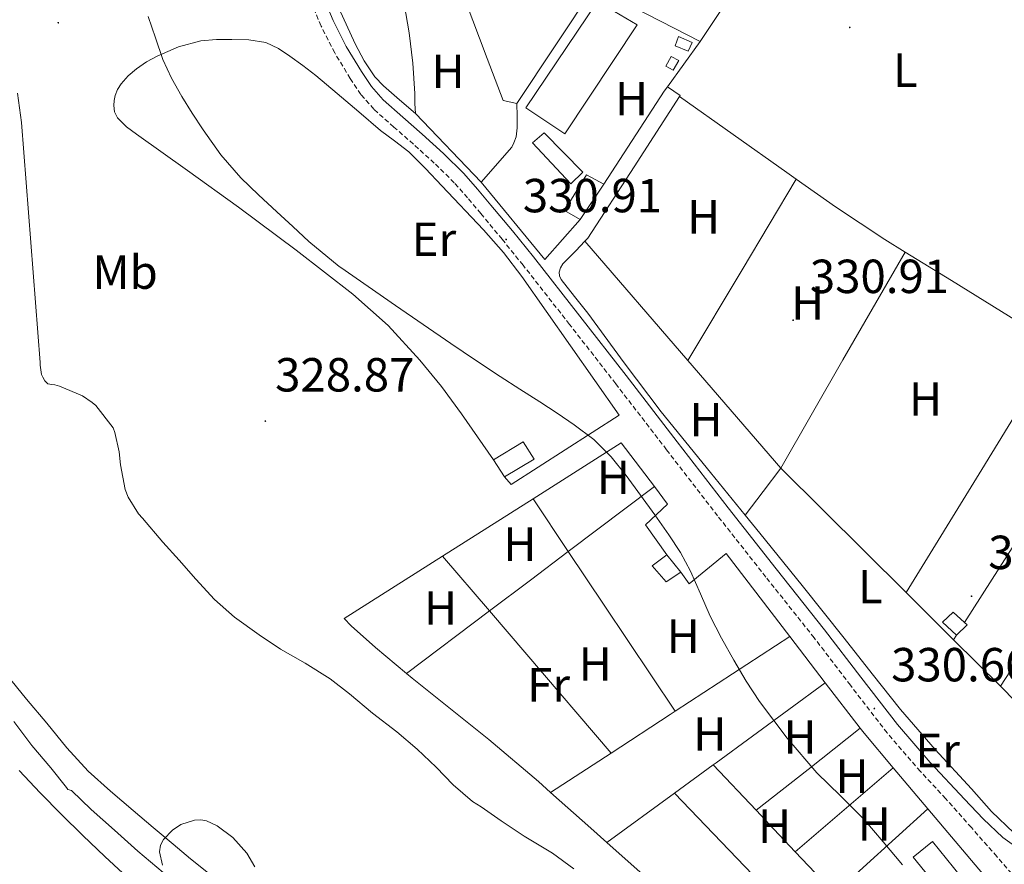
# Model space of a CAD drawing. Units: metres. Extents: x 593049 to 597544, y 4719409 to 4722440.
# Drawn here: x 595015 to 595221, y 4720429 to 4720606 of the extents above; entities that cross this region are included whole.
import ezdxf
from ezdxf.enums import TextEntityAlignment as Align

# ---------------------------------------------------------------- set-up
doc = ezdxf.new("R2010")
doc.units = ezdxf.units.M
doc.header["$MEASUREMENT"] = 0
doc.linetypes.add('TRAZOSX2', pattern=[1.5, 1, -0.5])
for name, color, linetype, lineweight in [('Carátula', 7, 'Continuous', 5), ('Level 11', 142, 'Continuous', 13), ('Level 15', 1, 'Continuous', 0), ('Level 20', 19, 'Continuous', 0), ('Level 21', 19, 'Continuous', 0), ('Level 35', 92, 'TRAZOSX2', 0), ('Level 36', 19, 'Continuous', 40), ('Level 37', 92, 'Continuous', 0), ('Level 41', 19, 'Continuous', 0), ('Level 5', 36, 'Continuous', 0), ('Level 51', 144, 'Continuous', 13), ('Level 52', 1, 'Continuous', 13), ('Level 7', 1, 'Continuous', 0)]:
    doc.layers.add(name, color=color, linetype=linetype, lineweight=lineweight)
doc.styles.add('Arial', font='ARIAL.TTF', dxfattribs={"height": 0.2})

# ---------------------------------------------------------------- blocks, each defined once
blk = doc.blocks.new('5PATER')
at = {"layer": 'Carátula', "linetype": 'Continuous', "lineweight": 5}
h = blk.add_hatch(color=250, dxfattribs=at)
edge = h.paths.add_edge_path()
edge.add_ellipse((0, 0), major_axis=(-1.33, -1.34), ratio=0.999422, start_angle=0, end_angle=360)

msp = doc.modelspace()

# ---------------------------------------------------------------- linework, layer by layer
at = {"layer": 'Level 11', "color": 142, "linetype": 'Continuous', "lineweight": 13}
for points in [[(595014.64, 4720590.53, 325.3), (595015.46, 4720584.4, 325.3), (595019.38, 4720534.11, 325.3), (595019.34, 4720533.6, 325.3), (595019.63, 4720531.63, 325.3), (595019.89, 4720531.04, 325.3), (595020.35, 4720530.32, 325.3), (595020.93, 4720529.66, 325.3), (595021.79, 4720529.5, 325.3), (595022.42, 4720529.47, 325.3), (595023.41, 4720529.18, 325.3), (595028.19, 4720527.15, 325.3), (595030.26, 4720525.78, 325.3), (595030.98, 4720525.12, 325.3), (595034.66, 4720520.48, 325.3), (595035.02, 4720519.47, 325.3), (595035.92, 4720515.42, 325.3), (595036.14, 4720512.72, 325.3), (595037.12, 4720507.55, 325.3), (595037.78, 4720505.94, 325.3), (595039.97, 4720502.42, 325.3), (595040.77, 4720501.52, 325.3), (595045.01, 4720496.48, 325.3), (595048.48, 4720492.73, 325.3), (595051.95, 4720488.75, 325.3), (595055.87, 4720484.54, 325.3), (595060.06, 4720480.81, 325.22), (595065.2, 4720477.1, 325.16), (595069.66, 4720474.13, 325.12), (595074.8, 4720471.21, 325.12), (595080.06, 4720467.93, 325.12), (595084.1, 4720464.78, 325.12), (595088.93, 4720460.72, 325.12), (595094.02, 4720456.78, 325.12), (595098.29, 4720453.18, 325.12), (595102.24, 4720449.42, 325.12), (595105.81, 4720445.71, 325.12), (595109.84, 4720442.24, 325.12), (595111.68, 4720441.07, 325.12), (595115.87, 4720438.16, 325.12), (595120.64, 4720434.97, 325.12), (595126.57, 4720431.42, 325.12), (595131.04, 4720428.11, 325.12)], [(595054.56, 4720427.21, 325.75), (595050.85, 4720430.21, 325.75), (595047.17, 4720433.26, 325.75), (595043.01, 4720436.79, 325.75), (595038.85, 4720440.33, 325.75), (595034.08, 4720444.37, 325.75), (595029.41, 4720448.56, 325.75), (595024.94, 4720453.45, 325.75), (595020.74, 4720458.6, 325.75), (595016.49, 4720463.67, 325.75), (595012.34, 4720468.83, 325.75)]]:
    msp.add_polyline3d(points, dxfattribs=at)
at = {"layer": 'Level 15', "color": 19, "linetype": 'Continuous', "lineweight": 0}
for points in [[(595121.05, 4720587.47, 332.87), (595136.02, 4720609.72, 332.87), (595144.31, 4720604.84, 332.87), (595129.16, 4720581.99, 332.87), (595121.05, 4720587.47, 332.87)], [(595124.87, 4720582.22, 332.92), (595132.97, 4720573.98, 332.92), (595130.46, 4720571.56, 332.92), (595122.44, 4720580.15, 332.92), (595124.87, 4720582.22, 332.92)], [(595202.13, 4720430.55, 330.43), (595210.89, 4720419.73, 330.3), (595214.91, 4720422.99, 330.3), (595206.15, 4720433.81, 330.43), (595202.13, 4720430.55, 330.43)]]:
    msp.add_polyline3d(points, dxfattribs=at)
at = {"layer": 'Level 15', "color": 1, "linetype": 'Continuous', "lineweight": 0}
for points in [[(595152.97, 4720602.36, 332.77), (595155.86, 4720601.11, 332.77), (595155, 4720599.34, 332.77), (595152.26, 4720600.44, 332.77), (595152.97, 4720602.36, 332.77)], [(595150.3, 4720596.2, 332.77), (595151.45, 4720598.22, 332.77), (595153.06, 4720597.34, 332.77), (595151.88, 4720595.35, 332.77), (595150.3, 4720596.2, 332.77)], [(595211.14, 4720477.03, 333.67), (595208.26, 4720479.76, 333.67), (595210.44, 4720481.85, 333.67), (595212.84, 4720479.68, 333.67)], [(595212.84, 4720479.68, 333.67), (595213.4, 4720479.18, 333.67), (595211.14, 4720477.03, 333.67)]]:
    msp.add_polyline3d(points, dxfattribs=at)
at = {"layer": 'Level 15', "linetype": 'Continuous', "lineweight": 13}
for points in [[(595132.36, 4720564.09, 333.92), (595129.14, 4720565.95, 333.92), (595133.72, 4720573.39, 334.45), (595137.38, 4720571.5, 334.42)], [(595137.38, 4720571.5, 334.42), (595132.36, 4720564.09, 333.92)], [(595114.25, 4720513.72, 332.45), (595120.44, 4720517.55, 332.4), (595122.76, 4720513.87, 332.36), (595116.56, 4720510.16, 332.36)], [(595116.56, 4720510.16, 332.36), (595114.25, 4720513.72, 332.45)], [(595153.48, 4720490.22, 332.74), (595150.39, 4720488.19, 332.74), (595147.46, 4720491.55, 332.74), (595150.56, 4720493.87, 332.74)], [(595150.56, 4720493.87, 332.74), (595153.48, 4720490.22, 332.74)]]:
    msp.add_polyline3d(points, dxfattribs=at)
at = {"layer": 'Level 20', "color": 19, "linetype": 'Continuous', "lineweight": 0, "ltscale": 0.5}
for points in [[(595097.93, 4720586.25, 330.72), (595094.58, 4720589.15, 330.74), (595091.24, 4720592.04, 330.76), (595089.4, 4720593.95, 330.75), (595087.18, 4720597.27, 330.72), (595085.32, 4720600.86, 330.68), (595081.9, 4720608.29, 330.59), (595078.87, 4720615.87, 330.52), (595074.82, 4720626.85, 330.59), (595074.76, 4720627.04, 330.59)], [(595107.06, 4720613.56, 331.38), (595108.34, 4720610.03, 331.38), (595112.92, 4720597.8, 331.36), (595116.25, 4720588.95, 331.38), (595119.11, 4720588.38, 331.48)], [(595119.11, 4720588.38, 331.48), (595135.29, 4720612.79, 331.64)], [(595135.29, 4720612.79, 331.64), (595157.5, 4720601.35, 331.81)], [(595157.5, 4720601.35, 331.81), (595150.64, 4720591.82, 332)], [(595150.64, 4720591.82, 332), (595149.99, 4720590.92, 332.02), (595137.38, 4720571.5, 331.6)], [(595153.21, 4720589.81, 331.73), (595153.34, 4720590.01, 331.73), (595150.64, 4720591.82, 332)], [(595111.67, 4720571.91, 330.82), (595118.07, 4720579.24, 331.12), (595118.52, 4720580.12, 331.27), (595118.97, 4720581.37, 331.33), (595119.21, 4720583.27, 331.38), (595119.19, 4720585.71, 331.4), (595119.11, 4720588.38, 331.48)], [(595133.39, 4720559.5, 331.06), (595134.02, 4720560.15, 331.08), (595143.68, 4720575.08, 331.4), (595153.21, 4720589.81, 331.73)], [(595111.67, 4720571.91, 330.82), (595097.93, 4720586.25, 330.72)], [(595132.36, 4720564.09, 330.9), (595124.97, 4720555.71, 331.04), (595111.67, 4720571.91, 330.82)], [(595166.96, 4720502.17, 330.82), (595159.68, 4720511.12, 330.78), (595149.35, 4720523.83, 330.72), (595141.6, 4720534.07, 330.71), (595134.01, 4720544.43, 330.74), (595131.22, 4720547.94, 330.82), (595128.42, 4720551.48, 330.92), (595128.1, 4720552.28, 330.92), (595128.02, 4720553.05, 330.93), (595128.26, 4720553.95, 330.93), (595128.74, 4720554.79, 330.93), (595131.46, 4720557.48, 331), (595133.39, 4720559.5, 331.06)], [(595122.53, 4720505.6, 329.44), (595141, 4720517.31, 330.05), (595147.92, 4720508.14, 330.1)], [(595147.92, 4720508.14, 330.1), (595150.69, 4720504.46, 330.12), (595146.04, 4720500.15, 330.16), (595150.56, 4720493.87, 330.15)], [(595103.58, 4720493.59, 328.81), (595122.53, 4720505.6, 329.44)], [(595239.53, 4720446.85, 330.93), (595237.12, 4720443.35, 330.92), (595234.97, 4720440.11, 330.9), (595232.45, 4720437.27, 330.88), (595231.12, 4720436.31, 330.87), (595229.86, 4720435.37, 330.63), (595229.04, 4720435.01, 330.52), (595228.15, 4720434.86, 330.42), (595227.12, 4720434.8, 330.35), (595226.08, 4720434.86, 330.32), (595224.56, 4720435.04, 330.32), (595223.17, 4720435.66, 330.32), (595218.49, 4720440.15, 330.35), (595214.28, 4720444.86, 330.39), (595206.73, 4720453.08, 330.54), (595199.43, 4720461.5, 330.69), (595193.53, 4720468.96, 330.82), (595187.64, 4720476.43, 330.9), (595178.83, 4720487.42, 330.89), (595170.02, 4720498.41, 330.84), (595166.96, 4720502.17, 330.82)], [(595096.04, 4720469, 328.32), (595089.54, 4720474.43, 328.33), (595084.49, 4720479.02, 328.36), (595083, 4720480.54, 328.13), (595103.58, 4720493.59, 328.81)], [(595153.48, 4720490.22, 330.15), (595155.2, 4720487.77, 330.15), (595162.98, 4720494.11, 330.28), (595176.28, 4720476.78, 330.31)], [(595176.28, 4720476.78, 330.31), (595183.71, 4720467.08, 330.33)], [(595126.19, 4720444.1, 328.66), (595123.64, 4720446.38, 328.6), (595113.24, 4720455.17, 328.44), (595097.2, 4720468.04, 328.32), (595096.04, 4720469, 328.32)], [(595183.71, 4720467.08, 330.33), (595191.03, 4720457.55, 330.35)], [(595191.03, 4720457.55, 330.35), (595191.83, 4720456.51, 330.36), (595197.94, 4720449.27, 330.27)], [(595197.94, 4720449.27, 330.27), (595205.18, 4720440.71, 330.18)], [(595137.97, 4720433.6, 328.94), (595134.6, 4720436.61, 328.87), (595126.19, 4720444.1, 328.66)], [(595205.18, 4720440.71, 330.18), (595216.64, 4720427.15, 330.02), (595217.42, 4720426.23, 330.03), (595218.26, 4720425.26, 330.03)], [(595180.51, 4720393.35, 329.51), (595180.4, 4720393.58, 329.51), (595177.47, 4720397.85, 329.46), (595173.94, 4720401.53, 329.4), (595159.75, 4720414.19, 329.25), (595145.56, 4720426.84, 329.11), (595137.97, 4720433.6, 328.94)]]:
    msp.add_polyline3d(points, dxfattribs=at)
at = {"layer": 'Level 21', "color": 19, "linetype": 'TRAZOSX2', "lineweight": 0}
msp.add_polyline3d([(595225.66, 4720423.71, 330.4), (595219.62, 4720430.7, 330.34), (595214.28, 4720436.75, 330.28), (595208.93, 4720442.81, 330.23), (595203.6, 4720448.53, 330.44), (595196.64, 4720456.56, 330.69), (595188.97, 4720466.55, 330.67), (595181.39, 4720476.47, 330.64), (595171.27, 4720489.21, 330.71), (595161.17, 4720502.02, 330.77), (595150.49, 4720515.86, 330.85), (595139.83, 4720529.69, 330.93), (595130.17, 4720542.12, 331), (595120.45, 4720554.49, 331.01), (595116.05, 4720559.92, 330.9), (595111.59, 4720565.31, 330.71), (595108.83, 4720568.63, 330.58), (595106.03, 4720571.78, 330.45), (595101.85, 4720575.87, 330.36), (595097.48, 4720579.85, 330.36), (595093.4, 4720583.42, 330.51), (595089.2, 4720587.17, 330.66), (595086.51, 4720590.26, 330.57), (595084.27, 4720593.59, 330.48), (595081.01, 4720598.96, 330.5), (595078.15, 4720604.58, 330.52), (595074.47, 4720613.4, 330.5)], dxfattribs=at)
at = {"layer": 'Level 21', "color": 19, "linetype": 'Continuous', "lineweight": 0}
msp.add_polyline3d([(595222.83, 4720433.28, 330.1), (595220.88, 4720434.65, 330.08), (595216.74, 4720438.6, 330.09), (595212.82, 4720442.7, 330.15), (595205.66, 4720450.39, 330.44), (595198.79, 4720458.31, 330.69), (595191.17, 4720468.24, 330.67), (595183.57, 4720478.17, 330.64), (595173.44, 4720490.93, 330.71), (595163.35, 4720503.72, 330.77), (595152.68, 4720517.55, 330.85), (595142.02, 4720531.39, 330.93), (595132.35, 4720543.82, 331), (595122.61, 4720556.22, 331.01), (595118.2, 4720561.67, 330.9), (595113.72, 4720567.08, 330.71), (595110.93, 4720570.43, 330.58), (595108.04, 4720573.69, 330.45), (595103.75, 4720577.88, 330.36), (595099.32, 4720581.91, 330.36), (595095.24, 4720585.49, 330.51), (595091.18, 4720589.11, 330.66), (595088.71, 4720591.95, 330.57), (595086.6, 4720595.08, 330.48), (595083.43, 4720600.31, 330.5), (595080.66, 4720605.74, 330.52), (595077.04, 4720614.42, 330.5)], dxfattribs=at)
at = {"layer": 'Level 35', "color": 92, "linetype": 'Continuous', "lineweight": 0, "ltscale": 0.5}
msp.add_polyline3d([(595044.96, 4720428.88, 333.1), (595044.35, 4720431.69, 333.05), (595044.53, 4720433.04, 333.02), (595045.14, 4720434.28, 333), (595047.05, 4720436.24, 332.95), (595048.81, 4720437.37, 332.92), (595051.63, 4720438.33, 332.87), (595052.97, 4720438.4, 332.84), (595054.18, 4720438.16, 332.82), (595056.41, 4720437.09, 332.78), (595059.72, 4720434.65, 332.73), (595062.6, 4720431.42, 332.69), (595064.26, 4720428.55, 332.67)], dxfattribs=at)
at = {"layer": 'Level 36', "color": 92, "linetype": 'Continuous', "lineweight": 0}
for points in [[(595091.47, 4720632.07, 331.13), (595092.94, 4720623.93, 330.89), (595094.41, 4720615.79, 330.64), (595096.59, 4720603.17, 330.45), (595097.38, 4720596.82, 330.49), (595097.77, 4720590.44, 330.61), (595097.81, 4720588.38, 330.67), (595097.93, 4720586.25, 330.72)], [(595157.5, 4720601.35, 331.81), (595166.96, 4720615.58, 331.64), (595176.36, 4720629.8, 331.46)], [(595114.25, 4720513.72, 329.06), (595110.9, 4720518.55, 329.07), (595107.57, 4720523.37, 329.08), (595103.35, 4720529.11, 329.1), (595098.85, 4720534.65, 329.12), (595092.18, 4720541.88, 329.15), (595084.84, 4720548.41, 329.16), (595072.93, 4720557.66, 329.12), (595060.86, 4720566.65, 329.03), (595050.19, 4720574.3, 328.9), (595039.5, 4720581.91, 328.79), (595037.43, 4720583.45, 328.79), (595035.51, 4720585.37, 328.79), (595034.92, 4720586.61, 328.78), (595034.78, 4720587.91, 328.77), (595034.83, 4720588.97, 328.77), (595035.06, 4720590.01, 328.77), (595035.57, 4720591.28, 328.77), (595036.28, 4720592.44, 328.77), (595037.78, 4720594.15, 328.78), (595039.5, 4720595.61, 328.79), (595041.61, 4720597.05, 328.8), (595043.85, 4720598.28, 328.82), (595048.33, 4720600.22, 328.9), (595053, 4720601.48, 329.11), (595056.24, 4720601.78, 329.36), (595059.48, 4720601.79, 329.62), (595063.05, 4720601.71, 329.87), (595066.62, 4720601.1, 330.1), (595069.25, 4720599.9, 330.26), (595071.62, 4720598.3, 330.39), (595074.36, 4720596.28, 330.51), (595077.03, 4720594.19, 330.53), (595079.29, 4720592.32, 330.46), (595081.54, 4720590.44, 330.39), (595086.06, 4720586.58, 330.31), (595090.57, 4720582.71, 330.23), (595093.55, 4720580.51, 330.18), (595096.5, 4720578.27, 330.15), (595100.05, 4720574.78, 330.13), (595103.43, 4720571.13, 330.13), (595112.14, 4720561.89, 330.14), (595116.34, 4720557.15, 330.15), (595120.2, 4720552.14, 330.15), (595130.39, 4720537.6, 330.16), (595140.58, 4720523.07, 330.16), (595117.97, 4720508.59, 329.38), (595116.56, 4720510.16, 329.38)], [(595153.21, 4720589.81, 331.73), (595164.43, 4720581.85, 331.71), (595175.65, 4720573.9, 331.7), (595177.62, 4720572.51, 331.69)], [(595154.96, 4720534.53, 331.27), (595166.29, 4720553.52, 331.48), (595177.62, 4720572.51, 331.69)], [(595177.62, 4720572.51, 331.69), (595185.81, 4720566.73, 331.65), (595196.18, 4720559.9, 331.6), (595200.44, 4720557.26, 331.6)], [(595133.39, 4720559.5, 331.06), (595154.96, 4720534.53, 331.27)], [(595174.39, 4720512.04, 331.46), (595187.4, 4720534.67, 331.53), (595200.44, 4720557.26, 331.6)], [(595200.44, 4720557.26, 331.6), (595210.12, 4720551.28, 331.6), (595224.05, 4720542.67, 331.6)], [(595200.63, 4720485.95, 331.46), (595216.44, 4720511.72, 331.5), (595232.25, 4720537.47, 331.55)], [(595154.96, 4720534.53, 331.27), (595174.39, 4720512.04, 331.46)], [(595212.84, 4720479.68, 331.46), (595227.62, 4720502.85, 331.46), (595244.69, 4720529.6, 331.46)], [(595166.96, 4720502.17, 330.82), (595170.67, 4720507.11, 331.14), (595174.39, 4720512.04, 331.46)], [(595174.39, 4720512.04, 331.46), (595200.63, 4720485.95, 331.46)], [(595129.91, 4720494.56, 329.48), (595147.92, 4720508.14, 330.1)], [(595122.53, 4720505.6, 329.44), (595129.91, 4720494.56, 329.46)], [(595103.58, 4720493.59, 328.81), (595113.41, 4720482.11, 328.89)], [(595113.41, 4720482.11, 328.92), (595121.98, 4720488.57, 329.21), (595129.91, 4720494.56, 329.48)], [(595129.91, 4720494.56, 329.46), (595137.39, 4720483.35, 329.48), (595152.25, 4720461.1, 329.52)], [(595200.63, 4720485.95, 331.46), (595210.56, 4720476.09, 331.46)], [(595096.04, 4720469, 328.32), (595113.41, 4720482.11, 328.92)], [(595113.41, 4720482.11, 328.89), (595121.22, 4720472.98, 328.95), (595138.87, 4720452.37, 329.08)], [(595210.56, 4720476.09, 331.46), (595211.14, 4720477.03, 331.46)], [(595152.25, 4720461.1, 329.52), (595176.28, 4720476.78, 330.31)], [(595210.56, 4720476.09, 331.46), (595220.36, 4720466.36, 331.46)], [(595224.55, 4720472.76, 331.46), (595220.36, 4720466.36, 331.46)], [(595160.2, 4720449.88, 329.62), (595160.84, 4720450.34, 329.64), (595183.71, 4720467.08, 330.33)], [(595220.36, 4720466.36, 331.46), (595239.53, 4720446.85, 330.93)], [(595138.87, 4720452.37, 329.08), (595151.23, 4720460.44, 329.49), (595152.25, 4720461.1, 329.52)], [(595169.2, 4720440.37, 329.72), (595180.12, 4720448.95, 330.04), (595191.03, 4720457.55, 330.35)], [(595126.19, 4720444.1, 328.66), (595138.87, 4720452.37, 329.08)], [(595014.98, 4720448.73, 333.52), (595019.33, 4720444.04, 333.52), (595023.83, 4720439.5, 333.52), (595028.32, 4720435.07, 333.52), (595032.88, 4720430.7, 333.52), (595036.69, 4720427.23, 333.53)], [(595152.16, 4720443.99, 329.37), (595160.2, 4720449.88, 329.62)], [(595160.2, 4720449.88, 329.62), (595169.2, 4720440.37, 329.72)], [(595177.4, 4720431.7, 329.81), (595187.68, 4720440.48, 330.04), (595197.94, 4720449.27, 330.27)], [(595137.97, 4720433.6, 328.94), (595152.16, 4720443.99, 329.37)], [(595152.16, 4720443.99, 329.37), (595163.6, 4720432.03, 329.61), (595175.03, 4720420.06, 329.8), (595176.83, 4720417.97, 329.8), (595178.08, 4720416.05, 329.8)], [(595169.2, 4720440.37, 329.72), (595172.94, 4720436.42, 329.76), (595177.4, 4720431.7, 329.81)], [(595185.67, 4720422.96, 329.9), (595191.63, 4720428.39, 329.99), (595205.18, 4720440.71, 330.18)], [(595177.4, 4720431.7, 329.81), (595185.67, 4720422.96, 329.9)]]:
    msp.add_polyline3d(points, dxfattribs=at)
at = {"layer": 'Level 5', "color": 36, "linetype": 'Continuous', "lineweight": 0}
for points in [[(595041.97, 4720606.58, 330.01), (595043.48, 4720602.08, 330.01), (595045.02, 4720597.59, 330.01), (595046.84, 4720593.63, 330.01), (595049.02, 4720589.84, 330.01), (595051.2, 4720586.31, 330.01), (595053.5, 4720582.87, 330.01), (595057.18, 4720577.64, 330.01), (595061.33, 4720572.8, 330.01), (595065.09, 4720569.21, 330.01), (595068.9, 4720565.67, 330.01), (595072.25, 4720562.57, 330.01), (595075.61, 4720559.49, 330.01), (595081.97, 4720554.26, 330.01), (595082.32, 4720554.02, 330.01), (595093.74, 4720546.06, 330.01), (595105.29, 4720538.1, 330.01), (595110.46, 4720534.63, 330.01), (595115.65, 4720531.19, 330.01), (595119.78, 4720528.55, 330.01), (595123.92, 4720525.92, 330.01), (595127.55, 4720523.54, 330.01), (595131.15, 4720521.11, 330.01), (595135.24, 4720518.01, 330.01), (595138.88, 4720514.4, 330.01), (595142.04, 4720510.44, 330.01), (595145.05, 4720506.37, 330.01), (595148.04, 4720502.25, 330.01), (595150.97, 4720498.08, 330.01), (595153.37, 4720494.32, 330.01), (595155.52, 4720490.42, 330.01), (595157.58, 4720485.72, 330.01), (595159.61, 4720481.01, 330.01), (595162.01, 4720476.39, 330.01), (595164.54, 4720471.83, 330.01), (595167.15, 4720467.44, 330.01), (595169.95, 4720463.17, 330.01), (595175.7, 4720455.49, 330.01), (595181.96, 4720448.24, 330.01), (595186.88, 4720443.38, 330.01), (595191.79, 4720438.53, 330.01), (595195.79, 4720433.74, 330.01), (595199.85, 4720428.99, 330.01)], [(595046.44, 4720426.27, 330.01), (595039.79, 4720431.83, 330.01), (595034.92, 4720436.19, 330.01), (595030.06, 4720440.55, 330.01), (595025.9, 4720444.52, 330.01), (595025.18, 4720444.76, 330.01), (595024.88, 4720445.16, 330.01), (595021.6, 4720449.24, 330.01), (595017.63, 4720453.92, 330.01), (595013.85, 4720458.95, 330.01)]]:
    msp.add_polyline3d(points, dxfattribs=at)
at = {"layer": 'Level 51', "color": 144, "linetype": 'Continuous', "lineweight": 13}
for points in [[(595014.64, 4720590.53, 325.3), (595015.46, 4720584.4, 325.3), (595019.38, 4720534.11, 325.3), (595019.34, 4720533.6, 325.3), (595019.63, 4720531.63, 325.3), (595019.89, 4720531.04, 325.3), (595020.35, 4720530.32, 325.3), (595020.93, 4720529.66, 325.3), (595021.79, 4720529.5, 325.3), (595022.42, 4720529.47, 325.3), (595023.41, 4720529.18, 325.3), (595028.19, 4720527.15, 325.3), (595030.26, 4720525.78, 325.3), (595030.98, 4720525.12, 325.3), (595034.66, 4720520.48, 325.3), (595035.02, 4720519.47, 325.3), (595035.92, 4720515.42, 325.3), (595036.14, 4720512.72, 325.3), (595037.12, 4720507.55, 325.3), (595037.78, 4720505.94, 325.3), (595039.97, 4720502.42, 325.3), (595040.77, 4720501.52, 325.3), (595045.01, 4720496.48, 325.3), (595048.48, 4720492.73, 325.3), (595051.95, 4720488.75, 325.3), (595055.87, 4720484.54, 325.3), (595060.06, 4720480.81, 325.22), (595065.2, 4720477.1, 325.16), (595069.66, 4720474.13, 325.12), (595074.8, 4720471.21, 325.12), (595080.06, 4720467.93, 325.12), (595084.1, 4720464.78, 325.12), (595088.93, 4720460.72, 325.12), (595094.02, 4720456.78, 325.12), (595098.29, 4720453.18, 325.12), (595102.24, 4720449.42, 325.12), (595105.81, 4720445.71, 325.12), (595109.84, 4720442.24, 325.12), (595111.68, 4720441.07, 325.12), (595115.87, 4720438.16, 325.12), (595120.64, 4720434.97, 325.12), (595126.57, 4720431.42, 325.12), (595131.04, 4720428.11, 325.12)], [(595054.56, 4720427.21, 325.75), (595050.85, 4720430.21, 325.75), (595047.17, 4720433.26, 325.75), (595043.01, 4720436.79, 325.75), (595038.85, 4720440.33, 325.75), (595034.08, 4720444.37, 325.75), (595029.41, 4720448.56, 325.75), (595024.94, 4720453.45, 325.75), (595020.74, 4720458.6, 325.75), (595016.49, 4720463.67, 325.75), (595012.34, 4720468.83, 325.75)]]:
    msp.add_polyline3d(points, dxfattribs=at)
at = {"layer": 'Level 52', "color": 19, "linetype": 'Continuous', "lineweight": 0}
for points in [[(595121.05, 4720587.47, 332.87), (595136.02, 4720609.72, 332.87), (595144.31, 4720604.84, 332.87), (595129.16, 4720581.99, 332.87), (595121.05, 4720587.47, 332.87)], [(595124.87, 4720582.22, 332.92), (595132.97, 4720573.98, 332.92), (595130.46, 4720571.56, 332.92), (595122.44, 4720580.15, 332.92), (595124.87, 4720582.22, 332.92)], [(595202.13, 4720430.55, 330.43), (595206.15, 4720433.81, 330.43), (595214.91, 4720422.99, 330.3), (595210.89, 4720419.73, 330.3), (595202.13, 4720430.55, 330.43)]]:
    msp.add_polyline3d(points, close=True, dxfattribs=at)
at = {"layer": 'Level 52', "color": 1, "linetype": 'Continuous', "lineweight": 0}
for points in [[(595152.97, 4720602.36, 332.77), (595155.86, 4720601.11, 332.77), (595155, 4720599.34, 332.77), (595152.26, 4720600.44, 332.77), (595152.97, 4720602.36, 332.77)], [(595150.3, 4720596.2, 332.77), (595151.45, 4720598.22, 332.77), (595153.06, 4720597.34, 332.77), (595151.88, 4720595.35, 332.77), (595150.3, 4720596.2, 332.77)], [(595211.14, 4720477.03, 333.67), (595208.26, 4720479.76, 333.67), (595210.44, 4720481.85, 333.67), (595212.84, 4720479.68, 333.67), (595213.4, 4720479.18, 333.67), (595211.14, 4720477.03, 333.67)]]:
    msp.add_polyline3d(points, close=True, dxfattribs=at)
at = {"layer": 'Level 52', "color": 1, "linetype": 'Continuous', "lineweight": 13}
for points in [[(595132.36, 4720564.09, 333.92), (595129.14, 4720565.95, 333.92), (595133.72, 4720573.39, 334.45), (595137.38, 4720571.5, 334.42), (595132.36, 4720564.09, 333.92)], [(595116.56, 4720510.16, 332.36), (595114.25, 4720513.72, 332.45), (595120.44, 4720517.55, 332.4), (595122.76, 4720513.87, 332.36), (595116.56, 4720510.16, 332.36)], [(595153.48, 4720490.22, 332.74), (595150.39, 4720488.19, 332.74), (595147.46, 4720491.55, 332.74), (595150.56, 4720493.87, 332.74), (595153.48, 4720490.22, 332.74)]]:
    msp.add_polyline3d(points, close=True, dxfattribs=at)

# ---------------------------------------------------------------- block references
at = {"layer": 'Level 7', "color": 19, "linetype": 'Continuous', "lineweight": 0, "xscale": 0.09999983015004542, "yscale": 0.09999983015004542}
for p in [(595023.14, 4720605.27, 328.9), (595188.82, 4720604.29, 330.67), (595116.89, 4720559.89, 330.92), (595176.97, 4720542.98, 330.92), (595066.49, 4720521.87, 328.88), (595214.32, 4720485.19, 330.92), (595193.98, 4720461.68, 330.67)]:
    msp.add_blockref('5PATER', p, dxfattribs=at)

# ---------------------------------------------------------------- texts
at = {"layer": 'Level 37', "color": 92, "linetype": 'Continuous', "lineweight": 0, "style": 'Arial'}
for s, p in [('H', (595104.75, 4720595.1, 330.9)), ('L', (595200.46, 4720595.34, 331.2)), ('H', (595143.15, 4720589.38, 331.47)), ('H', (595158.25, 4720564.63, 331.45)), ('Er', (595101.78, 4720559.94, 330.08)), ('Mb', (595037.14, 4720553.05, 326.99)), ('H', (595180.01, 4720546.57, 331.04)), ('H', (595204.7, 4720526.5, 331.53)), ('H', (595158.75, 4720522.15, 331.11)), ('H', (595139.35, 4720510.09, 329.91)), ('H', (595119.77, 4720496.09, 329.23)), ('L', (595193.13, 4720487.19, 331.2)), ('H', (595103.18, 4720482.75, 328.65)), ('H', (595153.97, 4720476.83, 329.78)), ('H', (595135.56, 4720471, 329.24)), ('Fr', (595125.78, 4720466.64, 328.89)), ('H', (595159.53, 4720456.36, 329.64)), ('H', (595178.41, 4720455.72, 330.05)), ('Er', (595207.22, 4720452.89, 330.53)), ('H', (595189.32, 4720447.53, 330.11)), ('H', (595173.1, 4720437.05, 329.75)), ('H', (595193.96, 4720437.51, 330.01))]:
    msp.add_text(s, height=7, dxfattribs=at).set_placement(p, align=Align.MIDDLE_CENTER)
at = {"layer": 'Level 41', "color": 19, "linetype": 'Continuous', "lineweight": 0, "style": 'Arial'}
for s, p in [('330.91', (595120.39, 4720563.39, 330.92)), ('330.91', (595180.47, 4720546.48, 330.92)), ('328.87', (595068.54, 4720525.87, 328.88)), ('330.91', (595217.82, 4720488.69, 330.92)), ('330.66', (595197.48, 4720465.18, 330.67))]:
    msp.add_text(s, height=7, dxfattribs=at).set_placement(p, align=Align.BOTTOM_LEFT)

doc.saveas('drawing.dxf')
